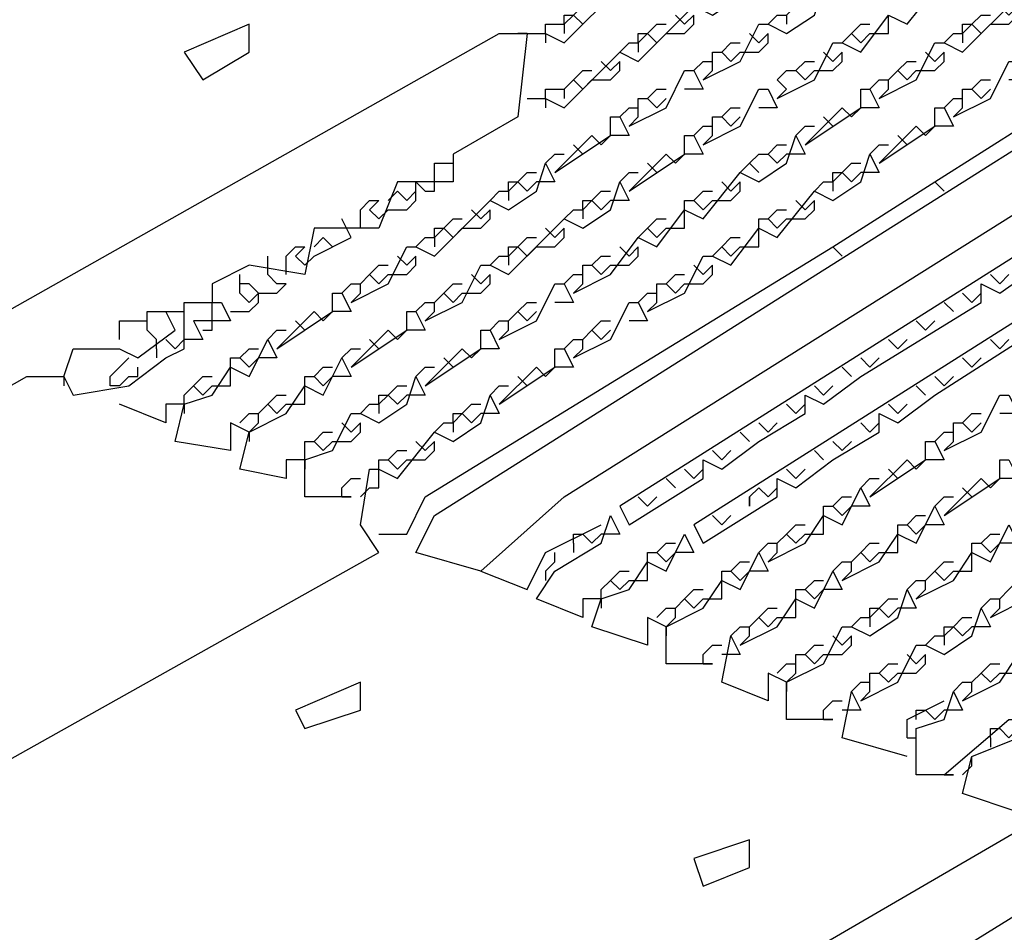
# Model space of a CAD drawing. Extents: x 0.16 to 7.56, y 0.46 to 9.88.
# Drawn here: x 3.22 to 3.55, y 5.56 to 5.86 of the extents above; entities that cross this region are included whole.
import ezdxf

# ---------------------------------------------------------------- set-up
doc = ezdxf.new("R2010")
doc.units = 0
doc.header["$MEASUREMENT"] = 0
doc.layers.add('PFV', color=7, linetype='Continuous')

msp = doc.modelspace()

# ---------------------------------------------------------------- linework, layer by layer
at = {"layer": 'PFV', "color": 0}
for points in [[(3.866667, 5.984848, 0), (3.421212, 5.70303, 0), (3.424242, 5.69697, 0), (3.448485, 5.712121, 0), (3.448485, 5.718182, 0), (3.454545, 5.715152, 0), (3.466667, 5.724242, 0), (3.481818, 5.733333, 0), (3.481818, 5.739394, 0), (3.487879, 5.736364, 0), (3.5, 5.745455, 0), (3.539394, 5.769697, 0), (3.539394, 5.775758, 0), (3.545455, 5.772727, 0), (3.575758, 5.793939, 0)], [(3.866667, 5.963636, 0), (3.445455, 5.69697, 0), (3.448485, 5.690909, 0), (3.472727, 5.706061, 0), (3.472727, 5.712121, 0), (3.478788, 5.709091, 0), (3.490909, 5.718182, 0), (3.506061, 5.727273, 0), (3.506061, 5.733333, 0), (3.512121, 5.730303, 0), (3.524242, 5.739394, 0), (3.6, 5.787879, 0), (3.657576, 5.824242, 0), (3.663636, 5.833333, 0), (3.669697, 5.830303, 0), (3.690909, 5.845455, 0), (3.69697, 5.854545, 0), (3.70303, 5.851515, 0), (3.715152, 5.860606, 0), (3.730303, 5.869697, 0)], [(3.375758, 5.681818, 0), (3.354545, 5.687879, 0), (3.360606, 5.7, 0), (3.730303, 5.933333, 0)], [(3.375758, 5.681818, 0), (3.40303, 5.706061, 0), (3.745455, 5.921212, 0), (3.745455, 5.927273, 0)], [(3.472727, 5.836364, 0), (3.484848, 5.842424, 0), (3.490909, 5.854545, 0), (3.493939, 5.854545, 0), (3.5, 5.851515, 0), (3.509091, 5.863636, 0), (3.515152, 5.860606, 0), (3.527273, 5.875758, 0), (3.533333, 5.872727, 0), (3.542424, 5.878788, 0), (3.545455, 5.887879, 0), (3.548485, 5.881818, 0), (3.542424, 5.881818, 0)], [(3.390909, 5.857576, 0), (3.39697, 5.857576, 0), (3.40303, 5.854545, 0), (3.421212, 5.872727, 0), (3.427273, 5.869697, 0), (3.436364, 5.875758, 0), (3.439394, 5.884848, 0), (3.442424, 5.878788, 0), (3.436364, 5.878788, 0)], [(3.506061, 5.836364, 0), (3.518182, 5.842424, 0), (3.524242, 5.854545, 0), (3.527273, 5.854545, 0), (3.533333, 5.851515, 0), (3.551515, 5.869697, 0), (3.557576, 5.866667, 0), (3.566667, 5.872727, 0), (3.569697, 5.881818, 0), (3.572727, 5.875758, 0), (3.566667, 5.875758, 0)], [(3.390909, 5.836364, 0), (3.39697, 5.836364, 0), (3.40303, 5.833333, 0), (3.421212, 5.851515, 0), (3.427273, 5.848485, 0), (3.445455, 5.866667, 0), (3.451515, 5.863636, 0), (3.460606, 5.869697, 0), (3.463636, 5.878788, 0), (3.466667, 5.872727, 0), (3.460606, 5.872727, 0)], [(3.448485, 5.842424, 0), (3.460606, 5.848485, 0), (3.466667, 5.860606, 0), (3.469697, 5.860606, 0), (3.475758, 5.857576, 0), (3.484848, 5.863636, 0), (3.487879, 5.872727, 0), (3.490909, 5.866667, 0), (3.484848, 5.866667, 0)], [(3.469697, 5.860606, 0), (3.472727, 5.863636, 0), (3.475758, 5.863636, 0), (3.478788, 5.866667, 0), (3.481818, 5.869697, 0), (3.484848, 5.869697, 0)], [(3.39697, 5.857576, 0), (3.39697, 5.860606, 0), (3.40303, 5.860606, 0), (3.406061, 5.863636, 0), (3.409091, 5.866667, 0), (3.412121, 5.866667, 0)], [(3.524242, 5.809091, 0), (3.615152, 5.866667, 0), (3.618182, 5.863636, 0)], [(3.542424, 5.860606, 0), (3.548485, 5.860606, 0), (3.551515, 5.863636, 0), (3.551515, 5.866667, 0), (3.548485, 5.863636, 0), (3.545455, 5.866667, 0)], [(3.40303, 5.860606, 0), (3.40303, 5.863636, 0), (3.406061, 5.863636, 0)], [(3.406061, 5.863636, 0), (3.409091, 5.860606, 0), (3.412121, 5.863636, 0)], [(3.436364, 5.857576, 0), (3.442424, 5.857576, 0), (3.445455, 5.860606, 0), (3.445455, 5.863636, 0), (3.442424, 5.860606, 0), (3.439394, 5.863636, 0)], [(3.475758, 5.863636, 0), (3.475758, 5.860606, 0)], [(3.50303, 5.857576, 0), (3.509091, 5.857576, 0), (3.509091, 5.863636, 0)], [(3.527273, 5.854545, 0), (3.530303, 5.857576, 0), (3.533333, 5.857576, 0), (3.536364, 5.860606, 0), (3.539394, 5.863636, 0), (3.542424, 5.863636, 0)], [(2.818182, 5.539394, 0), (3.381818, 5.857576, 0), (3.390909, 5.857576, 0), (3.387879, 5.830303, 0), (3.366667, 5.818182, 0), (3.366667, 5.809091, 0), (3.348485, 5.809091, 0), (3.342424, 5.793939, 0), (3.321212, 5.793939, 0), (3.318182, 5.778788, 0), (3.3, 5.781818, 0), (3.287879, 5.775758, 0), (3.287879, 5.769697, 0)], [(3.284848, 5.842424, 0), (3.3, 5.851515, 0), (3.3, 5.860606, 0), (3.278788, 5.851515, 0), (3.284848, 5.842424, 0)], [(3.390909, 5.857576, 0), (3.387879, 5.857576, 0)], [(3.39697, 5.857576, 0), (3.39697, 5.854545, 0)], [(3.40303, 5.860606, 0), (3.40303, 5.857576, 0)], [(3.421212, 5.851515, 0), (3.424242, 5.854545, 0), (3.427273, 5.854545, 0), (3.430303, 5.857576, 0), (3.433333, 5.860606, 0), (3.436364, 5.860606, 0)], [(3.427273, 5.854545, 0), (3.427273, 5.857576, 0), (3.430303, 5.857576, 0)], [(3.430303, 5.857576, 0), (3.433333, 5.854545, 0), (3.436364, 5.857576, 0)], [(3.460606, 5.851515, 0), (3.466667, 5.851515, 0), (3.469697, 5.854545, 0), (3.469697, 5.857576, 0), (3.466667, 5.854545, 0), (3.463636, 5.857576, 0)], [(3.493939, 5.854545, 0), (3.49697, 5.857576, 0), (3.5, 5.860606, 0), (3.50303, 5.860606, 0)], [(3.49697, 5.857576, 0), (3.5, 5.854545, 0), (3.50303, 5.857576, 0)], [(3.533333, 5.857576, 0), (3.533333, 5.860606, 0), (3.536364, 5.860606, 0)], [(3.533333, 5.857576, 0), (3.533333, 5.854545, 0)], [(3.536364, 5.860606, 0), (3.539394, 5.857576, 0), (3.542424, 5.860606, 0)], [(3.427273, 5.854545, 0), (3.427273, 5.851515, 0)], [(3.454545, 5.851515, 0), (3.457576, 5.854545, 0), (3.460606, 5.854545, 0)], [(3.448485, 5.842424, 0), (3.451515, 5.845455, 0), (3.451515, 5.851515, 0), (3.454545, 5.851515, 0), (3.457576, 5.848485, 0), (3.460606, 5.851515, 0)], [(3.484848, 5.845455, 0), (3.490909, 5.845455, 0), (3.493939, 5.848485, 0), (3.493939, 5.851515, 0), (3.490909, 5.848485, 0), (3.487879, 5.851515, 0)], [(3.518182, 5.845455, 0), (3.524242, 5.845455, 0), (3.527273, 5.848485, 0), (3.527273, 5.851515, 0), (3.524242, 5.848485, 0), (3.521212, 5.851515, 0)], [(3.412121, 5.842424, 0), (3.418182, 5.842424, 0), (3.421212, 5.845455, 0), (3.421212, 5.848485, 0), (3.418182, 5.845455, 0), (3.415152, 5.848485, 0)], [(3.445455, 5.845455, 0), (3.448485, 5.848485, 0), (3.451515, 5.848485, 0)], [(3.478788, 5.845455, 0), (3.481818, 5.848485, 0), (3.484848, 5.848485, 0)], [(3.506061, 5.836364, 0), (3.509091, 5.839394, 0), (3.509091, 5.842424, 0), (3.512121, 5.845455, 0), (3.515152, 5.848485, 0), (3.518182, 5.848485, 0)], [(3.530303, 5.830303, 0), (3.542424, 5.836364, 0), (3.548485, 5.848485, 0), (3.551515, 5.848485, 0), (3.554545, 5.842424, 0), (3.548485, 5.842424, 0)], [(3.39697, 5.836364, 0), (3.39697, 5.839394, 0), (3.40303, 5.839394, 0), (3.406061, 5.842424, 0), (3.409091, 5.845455, 0), (3.412121, 5.845455, 0)], [(3.424242, 5.827273, 0), (3.436364, 5.833333, 0), (3.442424, 5.845455, 0), (3.445455, 5.845455, 0), (3.448485, 5.839394, 0), (3.442424, 5.839394, 0)], [(3.472727, 5.836364, 0), (3.475758, 5.839394, 0), (3.472727, 5.842424, 0), (3.475758, 5.845455, 0), (3.478788, 5.845455, 0), (3.481818, 5.842424, 0), (3.484848, 5.845455, 0)], [(3.512121, 5.845455, 0), (3.515152, 5.842424, 0), (3.518182, 5.845455, 0)], [(3.406061, 5.842424, 0), (3.409091, 5.839394, 0), (3.412121, 5.842424, 0)], [(3.50303, 5.839394, 0), (3.506061, 5.842424, 0), (3.509091, 5.842424, 0)], [(3.536364, 5.839394, 0), (3.539394, 5.842424, 0), (3.542424, 5.842424, 0)], [(3.40303, 5.839394, 0), (3.40303, 5.836364, 0)], [(3.430303, 5.836364, 0), (3.433333, 5.839394, 0), (3.436364, 5.839394, 0)], [(3.448485, 5.821212, 0), (3.460606, 5.827273, 0), (3.466667, 5.839394, 0), (3.469697, 5.839394, 0), (3.472727, 5.833333, 0), (3.466667, 5.833333, 0)], [(3.481818, 5.821212, 0), (3.5, 5.833333, 0), (3.5, 5.839394, 0), (3.50303, 5.839394, 0), (3.506061, 5.833333, 0), (3.5, 5.833333, 0)], [(3.530303, 5.830303, 0), (3.533333, 5.833333, 0), (3.533333, 5.839394, 0), (3.536364, 5.839394, 0), (3.539394, 5.836364, 0), (3.542424, 5.839394, 0)], [(2.984848, 5.257576, 0), (2.984848, 5.278788, 0), (3.421212, 5.521212, 0), (3.551515, 5.59697, 0), (3.563636, 5.59697, 0), (3.569697, 5.593939, 0), (3.948485, 5.836364, 0), (3.960606, 5.836364, 0), (3.960606, 5.824242, 0), (3.566667, 5.572727, 0), (3.551515, 5.569697, 0), (3.487879, 5.530303, 0), (3.475758, 5.527273, 0), (3.478788, 5.515152, 0), (3.469697, 5.518182, 0), (3.469697, 5.524242, 0), (3.475758, 5.524242, 0)], [(3.39697, 5.836364, 0), (3.39697, 5.833333, 0)], [(3.424242, 5.827273, 0), (3.427273, 5.830303, 0), (3.427273, 5.836364, 0), (3.430303, 5.836364, 0), (3.433333, 5.833333, 0), (3.436364, 5.836364, 0)], [(3.527273, 5.833333, 0), (3.530303, 5.836364, 0), (3.533333, 5.836364, 0)], [(3.421212, 5.830303, 0), (3.424242, 5.833333, 0), (3.427273, 5.833333, 0)], [(3.454545, 5.830303, 0), (3.457576, 5.833333, 0), (3.460606, 5.833333, 0)], [(3.481818, 5.821212, 0), (3.493939, 5.833333, 0), (3.49697, 5.830303, 0), (3.5, 5.833333, 0)], [(3.506061, 5.815152, 0), (3.524242, 5.827273, 0), (3.524242, 5.833333, 0), (3.527273, 5.833333, 0), (3.530303, 5.827273, 0), (3.524242, 5.827273, 0)], [(3.4, 5.812121, 0), (3.418182, 5.824242, 0), (3.418182, 5.830303, 0), (3.421212, 5.830303, 0), (3.424242, 5.824242, 0), (3.418182, 5.824242, 0)], [(3.448485, 5.821212, 0), (3.451515, 5.824242, 0), (3.451515, 5.830303, 0), (3.454545, 5.830303, 0), (3.457576, 5.827273, 0), (3.460606, 5.830303, 0)], [(3.487879, 5.830303, 0), (3.490909, 5.827273, 0)], [(3.445455, 5.824242, 0), (3.448485, 5.827273, 0), (3.451515, 5.827273, 0)], [(3.478788, 5.824242, 0), (3.481818, 5.827273, 0), (3.484848, 5.827273, 0)], [(3.506061, 5.815152, 0), (3.518182, 5.827273, 0), (3.521212, 5.824242, 0), (3.524242, 5.827273, 0)], [(3.4, 5.812121, 0), (3.412121, 5.824242, 0), (3.415152, 5.821212, 0), (3.418182, 5.824242, 0)], [(3.406061, 5.772727, 0), (3.418182, 5.778788, 0), (3.427273, 5.790909, 0), (3.433333, 5.787879, 0), (3.442424, 5.8, 0), (3.448485, 5.79697, 0), (3.460606, 5.812121, 0), (3.466667, 5.809091, 0), (3.475758, 5.815152, 0), (3.478788, 5.824242, 0), (3.481818, 5.818182, 0), (3.475758, 5.818182, 0)], [(3.424242, 5.806061, 0), (3.442424, 5.818182, 0), (3.442424, 5.824242, 0), (3.445455, 5.824242, 0), (3.448485, 5.818182, 0), (3.442424, 5.818182, 0)], [(3.512121, 5.824242, 0), (3.515152, 5.821212, 0)], [(3.406061, 5.821212, 0), (3.409091, 5.818182, 0)], [(3.469697, 5.818182, 0), (3.472727, 5.821212, 0), (3.475758, 5.821212, 0)], [(3.50303, 5.818182, 0), (3.506061, 5.821212, 0), (3.509091, 5.821212, 0)], [(3.39697, 5.815152, 0), (3.4, 5.818182, 0), (3.40303, 5.818182, 0)], [(3.424242, 5.806061, 0), (3.436364, 5.818182, 0), (3.439394, 5.815152, 0), (3.442424, 5.818182, 0)], [(3.430303, 5.766667, 0), (3.442424, 5.772727, 0), (3.448485, 5.784848, 0), (3.451515, 5.784848, 0), (3.457576, 5.781818, 0), (3.466667, 5.793939, 0), (3.472727, 5.790909, 0), (3.484848, 5.806061, 0), (3.490909, 5.80303, 0), (3.5, 5.809091, 0), (3.50303, 5.818182, 0), (3.506061, 5.812121, 0), (3.5, 5.812121, 0)], [(3.460606, 5.812121, 0), (3.463636, 5.815152, 0), (3.466667, 5.818182, 0), (3.469697, 5.818182, 0), (3.472727, 5.815152, 0), (3.475758, 5.818182, 0)], [(3.333333, 5.769697, 0), (3.345455, 5.775758, 0), (3.351515, 5.787879, 0), (3.354545, 5.787879, 0), (3.360606, 5.784848, 0), (3.378788, 5.80303, 0), (3.384848, 5.8, 0), (3.393939, 5.806061, 0), (3.39697, 5.815152, 0), (3.4, 5.809091, 0), (3.393939, 5.809091, 0)], [(3.360606, 5.809091, 0), (3.360606, 5.815152, 0), (3.366667, 5.815152, 0)], [(3.430303, 5.815152, 0), (3.433333, 5.812121, 0)], [(3.463636, 5.815152, 0), (3.466667, 5.812121, 0)], [(3.484848, 5.806061, 0), (3.487879, 5.809091, 0), (3.490909, 5.809091, 0), (3.493939, 5.812121, 0), (3.49697, 5.815152, 0), (3.5, 5.815152, 0)], [(3.378788, 5.80303, 0), (3.381818, 5.806061, 0), (3.384848, 5.806061, 0), (3.387879, 5.809091, 0), (3.390909, 5.812121, 0), (3.393939, 5.812121, 0)], [(3.421212, 5.809091, 0), (3.424242, 5.812121, 0), (3.427273, 5.812121, 0)], [(3.490909, 5.809091, 0), (3.490909, 5.812121, 0), (3.493939, 5.812121, 0)], [(3.493939, 5.812121, 0), (3.49697, 5.809091, 0), (3.5, 5.812121, 0)], [(3.345455, 5.8, 0), (3.351515, 5.8, 0), (3.354545, 5.80303, 0), (3.354545, 5.809091, 0), (3.357576, 5.806061, 0), (3.360606, 5.806061, 0), (3.360606, 5.809091, 0)], [(3.345455, 5.80303, 0), (3.348485, 5.806061, 0), (3.351515, 5.80303, 0), (3.354545, 5.806061, 0)], [(3.357576, 5.763636, 0), (3.369697, 5.769697, 0), (3.375758, 5.781818, 0), (3.378788, 5.781818, 0), (3.384848, 5.778788, 0), (3.40303, 5.79697, 0), (3.409091, 5.793939, 0), (3.418182, 5.8, 0), (3.421212, 5.809091, 0), (3.424242, 5.80303, 0), (3.418182, 5.80303, 0)], [(3.384848, 5.806061, 0), (3.384848, 5.809091, 0), (3.387879, 5.809091, 0)], [(3.384848, 5.806061, 0), (3.384848, 5.80303, 0)], [(3.387879, 5.809091, 0), (3.390909, 5.806061, 0), (3.393939, 5.809091, 0)], [(3.40303, 5.79697, 0), (3.406061, 5.8, 0), (3.409091, 5.8, 0), (3.412121, 5.80303, 0), (3.415152, 5.806061, 0), (3.418182, 5.806061, 0)], [(3.445455, 5.80303, 0), (3.448485, 5.806061, 0), (3.451515, 5.806061, 0)], [(3.451515, 5.80303, 0), (3.457576, 5.80303, 0), (3.460606, 5.806061, 0), (3.460606, 5.809091, 0), (3.457576, 5.806061, 0), (3.454545, 5.809091, 0)], [(3.490909, 5.787879, 0), (3.524242, 5.809091, 0), (3.527273, 5.806061, 0)], [(3.490909, 5.809091, 0), (3.490909, 5.806061, 0)], [(3.336364, 5.793939, 0), (3.336364, 5.8, 0), (3.339394, 5.80303, 0), (3.342424, 5.80303, 0), (3.339394, 5.8, 0), (3.342424, 5.79697, 0), (3.345455, 5.8, 0)], [(3.409091, 5.8, 0), (3.409091, 5.80303, 0), (3.412121, 5.80303, 0)], [(3.412121, 5.80303, 0), (3.415152, 5.8, 0), (3.418182, 5.80303, 0)], [(3.442424, 5.8, 0), (3.442424, 5.80303, 0), (3.445455, 5.80303, 0), (3.448485, 5.8, 0), (3.451515, 5.80303, 0)], [(3.475758, 5.79697, 0), (3.481818, 5.79697, 0), (3.484848, 5.8, 0), (3.484848, 5.80303, 0), (3.481818, 5.8, 0), (3.478788, 5.80303, 0)], [(3.369697, 5.793939, 0), (3.375758, 5.793939, 0), (3.378788, 5.79697, 0), (3.378788, 5.8, 0), (3.375758, 5.79697, 0), (3.372727, 5.8, 0)], [(3.409091, 5.8, 0), (3.409091, 5.79697, 0)], [(3.436364, 5.793939, 0), (3.442424, 5.793939, 0), (3.442424, 5.8, 0)], [(3.469697, 5.79697, 0), (3.472727, 5.8, 0), (3.475758, 5.8, 0)], [(3.321212, 5.784848, 0), (3.333333, 5.790909, 0), (3.330303, 5.79697, 0)], [(3.354545, 5.787879, 0), (3.357576, 5.790909, 0), (3.360606, 5.790909, 0), (3.363636, 5.793939, 0), (3.366667, 5.79697, 0), (3.369697, 5.79697, 0)], [(3.427273, 5.790909, 0), (3.430303, 5.793939, 0), (3.433333, 5.79697, 0), (3.436364, 5.79697, 0)], [(3.466667, 5.793939, 0), (3.466667, 5.79697, 0), (3.469697, 5.79697, 0), (3.472727, 5.793939, 0), (3.475758, 5.79697, 0)], [(3.360606, 5.790909, 0), (3.360606, 5.793939, 0), (3.363636, 5.793939, 0)], [(3.363636, 5.793939, 0), (3.366667, 5.790909, 0), (3.369697, 5.793939, 0)], [(3.393939, 5.787879, 0), (3.4, 5.787879, 0), (3.40303, 5.790909, 0), (3.40303, 5.793939, 0), (3.4, 5.790909, 0), (3.39697, 5.793939, 0)], [(3.430303, 5.793939, 0), (3.433333, 5.790909, 0), (3.436364, 5.793939, 0)], [(3.460606, 5.787879, 0), (3.466667, 5.787879, 0), (3.466667, 5.793939, 0)], [(3.321212, 5.787879, 0), (3.324242, 5.790909, 0), (3.327273, 5.787879, 0)], [(3.360606, 5.790909, 0), (3.360606, 5.787879, 0)], [(3.378788, 5.781818, 0), (3.381818, 5.784848, 0), (3.384848, 5.784848, 0), (3.387879, 5.787879, 0), (3.390909, 5.790909, 0), (3.393939, 5.790909, 0)], [(3.451515, 5.784848, 0), (3.454545, 5.787879, 0), (3.457576, 5.790909, 0), (3.460606, 5.790909, 0)], [(3.312121, 5.778788, 0), (3.312121, 5.784848, 0), (3.315152, 5.787879, 0), (3.318182, 5.787879, 0), (3.315152, 5.784848, 0), (3.318182, 5.781818, 0), (3.321212, 5.784848, 0)], [(3.342424, 5.693939, 0), (3.351515, 5.693939, 0), (3.357576, 5.706061, 0), (3.490909, 5.787879, 0), (3.493939, 5.784848, 0)], [(3.384848, 5.784848, 0), (3.384848, 5.787879, 0), (3.387879, 5.787879, 0)], [(3.387879, 5.787879, 0), (3.390909, 5.784848, 0), (3.393939, 5.787879, 0)], [(3.418182, 5.781818, 0), (3.424242, 5.781818, 0), (3.427273, 5.784848, 0), (3.427273, 5.787879, 0), (3.424242, 5.784848, 0), (3.421212, 5.787879, 0)], [(3.454545, 5.787879, 0), (3.457576, 5.784848, 0), (3.460606, 5.787879, 0)], [(3.306061, 5.781818, 0), (3.306061, 5.784848, 0)], [(3.345455, 5.778788, 0), (3.351515, 5.778788, 0), (3.354545, 5.781818, 0), (3.354545, 5.784848, 0), (3.351515, 5.781818, 0), (3.348485, 5.784848, 0)], [(3.384848, 5.784848, 0), (3.384848, 5.781818, 0)], [(3.412121, 5.781818, 0), (3.415152, 5.784848, 0), (3.418182, 5.784848, 0)], [(3.30303, 5.772727, 0), (3.309091, 5.772727, 0), (3.312121, 5.775758, 0), (3.309091, 5.775758, 0), (3.306061, 5.778788, 0), (3.306061, 5.781818, 0)], [(3.333333, 5.769697, 0), (3.336364, 5.772727, 0), (3.336364, 5.775758, 0), (3.339394, 5.778788, 0), (3.342424, 5.781818, 0), (3.345455, 5.781818, 0)], [(3.406061, 5.772727, 0), (3.409091, 5.775758, 0), (3.409091, 5.781818, 0), (3.412121, 5.781818, 0), (3.415152, 5.778788, 0), (3.418182, 5.781818, 0)], [(3.442424, 5.775758, 0), (3.448485, 5.775758, 0), (3.451515, 5.778788, 0), (3.451515, 5.781818, 0), (3.448485, 5.778788, 0), (3.445455, 5.781818, 0)], [(3.293939, 5.766667, 0), (3.3, 5.766667, 0), (3.30303, 5.769697, 0), (3.30303, 5.772727, 0), (3.3, 5.775758, 0), (3.29697, 5.775758, 0), (3.29697, 5.778788, 0)], [(3.339394, 5.778788, 0), (3.342424, 5.775758, 0), (3.345455, 5.778788, 0)], [(3.369697, 5.772727, 0), (3.375758, 5.772727, 0), (3.378788, 5.775758, 0), (3.378788, 5.778788, 0), (3.375758, 5.775758, 0), (3.372727, 5.778788, 0)], [(3.40303, 5.775758, 0), (3.406061, 5.778788, 0), (3.409091, 5.778788, 0)], [(3.436364, 5.775758, 0), (3.439394, 5.778788, 0), (3.442424, 5.778788, 0)], [(3.542424, 5.778788, 0), (3.545455, 5.775758, 0), (3.548485, 5.778788, 0)], [(3.3, 5.769697, 0), (3.29697, 5.772727, 0), (3.29697, 5.775758, 0)], [(3.330303, 5.772727, 0), (3.333333, 5.775758, 0), (3.336364, 5.775758, 0)], [(3.357576, 5.763636, 0), (3.360606, 5.766667, 0), (3.360606, 5.769697, 0), (3.363636, 5.772727, 0), (3.366667, 5.775758, 0), (3.369697, 5.775758, 0)], [(3.381818, 5.757576, 0), (3.393939, 5.763636, 0), (3.4, 5.775758, 0), (3.40303, 5.775758, 0), (3.406061, 5.769697, 0), (3.4, 5.769697, 0)], [(3.430303, 5.766667, 0), (3.433333, 5.769697, 0), (3.433333, 5.775758, 0), (3.436364, 5.775758, 0), (3.439394, 5.772727, 0), (3.442424, 5.775758, 0)], [(3.30303, 5.772727, 0), (3.3, 5.769697, 0)], [(3.309091, 5.754545, 0), (3.327273, 5.766667, 0), (3.327273, 5.772727, 0), (3.330303, 5.772727, 0), (3.333333, 5.766667, 0), (3.327273, 5.766667, 0)], [(3.363636, 5.772727, 0), (3.366667, 5.769697, 0), (3.369697, 5.772727, 0)], [(3.427273, 5.769697, 0), (3.430303, 5.772727, 0), (3.433333, 5.772727, 0)], [(3.533333, 5.772727, 0), (3.536364, 5.769697, 0), (3.539394, 5.772727, 0)], [(2.818182, 5.518182, 0), (2.842424, 5.527273, 0), (3.227273, 5.745455, 0), (3.239394, 5.745455, 0), (3.242424, 5.739394, 0), (3.260606, 5.742424, 0), (3.272727, 5.751515, 0), (3.278788, 5.754545, 0), (3.278788, 5.769697, 0), (3.290909, 5.769697, 0), (3.293939, 5.763636, 0), (3.281818, 5.763636, 0), (3.284848, 5.757576, 0), (3.278788, 5.757576, 0)], [(3.287879, 5.763636, 0), (3.287879, 5.769697, 0)], [(3.354545, 5.766667, 0), (3.357576, 5.769697, 0), (3.360606, 5.769697, 0)], [(3.381818, 5.757576, 0), (3.384848, 5.760606, 0), (3.384848, 5.763636, 0), (3.387879, 5.766667, 0), (3.390909, 5.769697, 0), (3.393939, 5.769697, 0)], [(3.406061, 5.751515, 0), (3.418182, 5.757576, 0), (3.424242, 5.769697, 0), (3.427273, 5.769697, 0), (3.430303, 5.763636, 0), (3.424242, 5.763636, 0)], [(3.527273, 5.769697, 0), (3.530303, 5.766667, 0)], [(3.239394, 5.745455, 0), (3.242424, 5.754545, 0), (3.257576, 5.754545, 0), (3.263636, 5.751515, 0), (3.275758, 5.760606, 0), (3.272727, 5.766667, 0), (3.278788, 5.766667, 0)], [(3.269697, 5.754545, 0), (3.269697, 5.757576, 0), (3.266667, 5.760606, 0), (3.266667, 5.766667, 0), (3.272727, 5.766667, 0)], [(3.309091, 5.754545, 0), (3.321212, 5.766667, 0), (3.324242, 5.763636, 0), (3.327273, 5.766667, 0)], [(3.333333, 5.748485, 0), (3.351515, 5.760606, 0), (3.351515, 5.766667, 0), (3.354545, 5.766667, 0), (3.357576, 5.760606, 0), (3.351515, 5.760606, 0)], [(3.387879, 5.766667, 0), (3.390909, 5.763636, 0), (3.393939, 5.766667, 0)], [(3.257576, 5.757576, 0), (3.257576, 5.763636, 0), (3.266667, 5.763636, 0)], [(3.284848, 5.760606, 0), (3.287879, 5.760606, 0), (3.287879, 5.763636, 0)], [(3.315152, 5.763636, 0), (3.318182, 5.760606, 0)], [(3.378788, 5.760606, 0), (3.381818, 5.763636, 0), (3.384848, 5.763636, 0)], [(3.406061, 5.751515, 0), (3.409091, 5.754545, 0), (3.409091, 5.757576, 0), (3.412121, 5.760606, 0), (3.415152, 5.763636, 0), (3.418182, 5.763636, 0)], [(3.518182, 5.763636, 0), (3.521212, 5.760606, 0), (3.524242, 5.763636, 0)], [(3.306061, 5.757576, 0), (3.309091, 5.760606, 0), (3.312121, 5.760606, 0)], [(3.333333, 5.748485, 0), (3.345455, 5.760606, 0), (3.348485, 5.757576, 0), (3.351515, 5.760606, 0)], [(3.357576, 5.742424, 0), (3.375758, 5.754545, 0), (3.375758, 5.760606, 0), (3.378788, 5.760606, 0), (3.381818, 5.754545, 0), (3.375758, 5.754545, 0)], [(3.412121, 5.760606, 0), (3.415152, 5.757576, 0), (3.418182, 5.760606, 0)], [(3.269697, 5.754545, 0), (3.269697, 5.751515, 0)], [(3.272727, 5.757576, 0), (3.275758, 5.754545, 0), (3.278788, 5.757576, 0)], [(3.3, 5.727273, 0), (3.293939, 5.730303, 0), (3.293939, 5.721212, 0), (3.275758, 5.724242, 0), (3.278788, 5.736364, 0), (3.287879, 5.739394, 0), (3.293939, 5.748485, 0), (3.3, 5.745455, 0), (3.306061, 5.757576, 0), (3.309091, 5.751515, 0), (3.30303, 5.751515, 0)], [(3.29697, 5.751515, 0), (3.3, 5.754545, 0), (3.30303, 5.754545, 0)], [(3.330303, 5.751515, 0), (3.333333, 5.754545, 0), (3.336364, 5.754545, 0)], [(3.339394, 5.757576, 0), (3.342424, 5.754545, 0)], [(3.357576, 5.742424, 0), (3.369697, 5.754545, 0), (3.372727, 5.751515, 0), (3.375758, 5.754545, 0)], [(3.381818, 5.736364, 0), (3.4, 5.748485, 0), (3.4, 5.754545, 0), (3.40303, 5.754545, 0), (3.406061, 5.748485, 0), (3.4, 5.748485, 0)], [(3.40303, 5.754545, 0), (3.406061, 5.757576, 0), (3.409091, 5.757576, 0)], [(3.509091, 5.757576, 0), (3.512121, 5.754545, 0), (3.515152, 5.757576, 0)], [(3.542424, 5.757576, 0), (3.545455, 5.754545, 0), (3.548485, 5.757576, 0)], [(3.260606, 5.745455, 0), (3.257576, 5.742424, 0), (3.254545, 5.742424, 0), (3.254545, 5.745455, 0), (3.257576, 5.748485, 0), (3.260606, 5.751515, 0)], [(3.293939, 5.748485, 0), (3.293939, 5.751515, 0), (3.29697, 5.751515, 0), (3.3, 5.748485, 0), (3.30303, 5.751515, 0)], [(3.318182, 5.718182, 0), (3.312121, 5.718182, 0), (3.312121, 5.712121, 0), (3.29697, 5.715152, 0), (3.3, 5.727273, 0), (3.312121, 5.733333, 0), (3.318182, 5.742424, 0), (3.324242, 5.739394, 0), (3.330303, 5.751515, 0), (3.333333, 5.745455, 0), (3.327273, 5.745455, 0)], [(3.363636, 5.751515, 0), (3.366667, 5.748485, 0)], [(3.5, 5.751515, 0), (3.50303, 5.748485, 0), (3.506061, 5.751515, 0)], [(3.533333, 5.751515, 0), (3.536364, 5.748485, 0), (3.539394, 5.751515, 0)], [(3.260606, 5.745455, 0), (3.263636, 5.745455, 0), (3.263636, 5.748485, 0)], [(3.287879, 5.742424, 0), (3.293939, 5.742424, 0), (3.293939, 5.748485, 0)], [(3.321212, 5.745455, 0), (3.324242, 5.748485, 0), (3.327273, 5.748485, 0)], [(3.354545, 5.745455, 0), (3.357576, 5.748485, 0), (3.360606, 5.748485, 0)], [(3.381818, 5.736364, 0), (3.393939, 5.748485, 0), (3.39697, 5.745455, 0), (3.4, 5.748485, 0)], [(3.493939, 5.748485, 0), (3.49697, 5.745455, 0)], [(3.239394, 5.745455, 0), (3.239394, 5.742424, 0)], [(3.278788, 5.736364, 0), (3.278788, 5.739394, 0), (3.281818, 5.742424, 0), (3.284848, 5.745455, 0), (3.287879, 5.745455, 0)], [(3.330303, 5.706061, 0), (3.333333, 5.706061, 0), (3.318182, 5.706061, 0), (3.318182, 5.718182, 0), (3.327273, 5.721212, 0), (3.333333, 5.733333, 0), (3.336364, 5.733333, 0), (3.342424, 5.730303, 0), (3.351515, 5.736364, 0), (3.354545, 5.745455, 0), (3.357576, 5.739394, 0), (3.351515, 5.739394, 0)], [(3.318182, 5.742424, 0), (3.318182, 5.745455, 0), (3.321212, 5.745455, 0), (3.324242, 5.742424, 0), (3.327273, 5.745455, 0)], [(3.387879, 5.745455, 0), (3.390909, 5.742424, 0)], [(3.524242, 5.745455, 0), (3.527273, 5.742424, 0), (3.530303, 5.745455, 0)], [(3.281818, 5.742424, 0), (3.284848, 5.739394, 0), (3.287879, 5.742424, 0)], [(3.312121, 5.736364, 0), (3.318182, 5.736364, 0), (3.318182, 5.742424, 0)], [(3.336364, 5.733333, 0), (3.339394, 5.736364, 0), (3.342424, 5.736364, 0), (3.345455, 5.739394, 0), (3.348485, 5.742424, 0), (3.351515, 5.742424, 0)], [(3.378788, 5.739394, 0), (3.381818, 5.742424, 0), (3.384848, 5.742424, 0)], [(3.484848, 5.742424, 0), (3.487879, 5.739394, 0), (3.490909, 5.742424, 0)], [(3.518182, 5.742424, 0), (3.521212, 5.739394, 0)], [(2.984848, 5.278788, 0), (2.787879, 5.372727, 0), (2.818182, 5.393939, 0), (3.342424, 5.687879, 0), (3.336364, 5.69697, 0), (3.339394, 5.715152, 0), (3.342424, 5.715152, 0), (3.348485, 5.712121, 0), (3.360606, 5.727273, 0), (3.366667, 5.724242, 0), (3.375758, 5.730303, 0), (3.378788, 5.739394, 0), (3.381818, 5.733333, 0), (3.375758, 5.733333, 0)], [(3.3, 5.727273, 0), (3.30303, 5.730303, 0), (3.30303, 5.733333, 0), (3.306061, 5.736364, 0), (3.309091, 5.739394, 0), (3.312121, 5.739394, 0)], [(3.342424, 5.736364, 0), (3.342424, 5.739394, 0), (3.345455, 5.739394, 0)], [(3.345455, 5.739394, 0), (3.348485, 5.736364, 0), (3.351515, 5.739394, 0)], [(3.527273, 5.721212, 0), (3.539394, 5.727273, 0), (3.545455, 5.739394, 0), (3.548485, 5.739394, 0), (3.551515, 5.733333, 0), (3.545455, 5.733333, 0)], [(3.278788, 5.736364, 0), (3.272727, 5.736364, 0), (3.272727, 5.730303, 0), (3.257576, 5.736364, 0)], [(3.278788, 5.736364, 0), (3.278788, 5.733333, 0)], [(3.306061, 5.736364, 0), (3.309091, 5.733333, 0), (3.312121, 5.736364, 0)], [(3.342424, 5.736364, 0), (3.342424, 5.733333, 0)], [(3.360606, 5.727273, 0), (3.363636, 5.730303, 0), (3.366667, 5.730303, 0), (3.369697, 5.733333, 0), (3.372727, 5.736364, 0), (3.375758, 5.736364, 0)], [(3.475758, 5.736364, 0), (3.478788, 5.733333, 0), (3.481818, 5.736364, 0)], [(3.509091, 5.736364, 0), (3.512121, 5.733333, 0), (3.515152, 5.736364, 0)], [(3.29697, 5.730303, 0), (3.3, 5.733333, 0), (3.30303, 5.733333, 0)], [(3.366667, 5.730303, 0), (3.366667, 5.733333, 0), (3.369697, 5.733333, 0)], [(3.369697, 5.733333, 0), (3.372727, 5.730303, 0), (3.375758, 5.733333, 0)], [(3.533333, 5.730303, 0), (3.536364, 5.733333, 0), (3.539394, 5.733333, 0)], [(3.327273, 5.724242, 0), (3.333333, 5.724242, 0), (3.336364, 5.727273, 0), (3.336364, 5.730303, 0), (3.333333, 5.727273, 0), (3.330303, 5.730303, 0)], [(3.366667, 5.730303, 0), (3.366667, 5.727273, 0)], [(3.466667, 5.730303, 0), (3.469697, 5.727273, 0), (3.472727, 5.730303, 0)], [(3.5, 5.730303, 0), (3.50303, 5.727273, 0), (3.506061, 5.730303, 0)], [(3.527273, 5.721212, 0), (3.530303, 5.724242, 0), (3.530303, 5.730303, 0), (3.533333, 5.730303, 0), (3.536364, 5.727273, 0), (3.539394, 5.730303, 0)], [(3.3, 5.727273, 0), (3.3, 5.724242, 0)], [(3.321212, 5.724242, 0), (3.324242, 5.727273, 0), (3.327273, 5.727273, 0)], [(3.460606, 5.727273, 0), (3.463636, 5.724242, 0)], [(3.524242, 5.724242, 0), (3.527273, 5.727273, 0), (3.530303, 5.727273, 0)], [(3.318182, 5.718182, 0), (3.318182, 5.724242, 0), (3.321212, 5.724242, 0), (3.324242, 5.721212, 0), (3.327273, 5.724242, 0)], [(3.351515, 5.718182, 0), (3.357576, 5.718182, 0), (3.360606, 5.721212, 0), (3.360606, 5.724242, 0), (3.357576, 5.721212, 0), (3.354545, 5.724242, 0)], [(3.490909, 5.724242, 0), (3.493939, 5.721212, 0), (3.49697, 5.724242, 0)], [(3.50303, 5.706061, 0), (3.521212, 5.718182, 0), (3.521212, 5.724242, 0), (3.524242, 5.724242, 0), (3.527273, 5.718182, 0), (3.521212, 5.718182, 0)], [(3.345455, 5.718182, 0), (3.348485, 5.721212, 0), (3.351515, 5.721212, 0)], [(3.451515, 5.721212, 0), (3.454545, 5.718182, 0), (3.457576, 5.721212, 0)], [(3.484848, 5.721212, 0), (3.487879, 5.718182, 0)], [(3.318182, 5.718182, 0), (3.318182, 5.715152, 0)], [(3.342424, 5.715152, 0), (3.342424, 5.718182, 0), (3.345455, 5.718182, 0), (3.348485, 5.715152, 0), (3.351515, 5.718182, 0)], [(3.50303, 5.706061, 0), (3.515152, 5.718182, 0), (3.518182, 5.715152, 0), (3.521212, 5.718182, 0)], [(3.527273, 5.7, 0), (3.545455, 5.712121, 0), (3.545455, 5.718182, 0), (3.548485, 5.718182, 0), (3.551515, 5.712121, 0), (3.545455, 5.712121, 0)], [(3.336364, 5.706061, 0), (3.339394, 5.709091, 0), (3.342424, 5.709091, 0), (3.342424, 5.715152, 0)], [(3.442424, 5.715152, 0), (3.445455, 5.712121, 0), (3.448485, 5.715152, 0)], [(3.475758, 5.715152, 0), (3.478788, 5.712121, 0), (3.481818, 5.715152, 0)], [(3.509091, 5.715152, 0), (3.512121, 5.712121, 0)], [(3.330303, 5.706061, 0), (3.330303, 5.709091, 0), (3.333333, 5.712121, 0), (3.336364, 5.712121, 0)], [(3.436364, 5.712121, 0), (3.439394, 5.709091, 0)], [(3.5, 5.709091, 0), (3.50303, 5.712121, 0), (3.506061, 5.712121, 0)], [(3.527273, 5.7, 0), (3.539394, 5.712121, 0), (3.542424, 5.709091, 0), (3.545455, 5.712121, 0)], [(3.463636, 5.70303, 0), (3.463636, 5.706061, 0), (3.466667, 5.709091, 0)], [(3.466667, 5.709091, 0), (3.469697, 5.706061, 0), (3.472727, 5.709091, 0)], [(3.469697, 5.684848, 0), (3.481818, 5.690909, 0), (3.487879, 5.7, 0), (3.493939, 5.69697, 0), (3.5, 5.709091, 0), (3.50303, 5.70303, 0), (3.49697, 5.70303, 0)], [(3.533333, 5.709091, 0), (3.536364, 5.706061, 0)], [(3.427273, 5.706061, 0), (3.430303, 5.70303, 0), (3.433333, 5.706061, 0)], [(3.463636, 5.706061, 0), (3.463636, 5.70303, 0)], [(3.487879, 5.7, 0), (3.487879, 5.70303, 0), (3.490909, 5.70303, 0), (3.493939, 5.7, 0), (3.49697, 5.70303, 0)], [(3.490909, 5.70303, 0), (3.493939, 5.706061, 0), (3.49697, 5.706061, 0)], [(3.493939, 5.678788, 0), (3.506061, 5.684848, 0), (3.512121, 5.693939, 0), (3.518182, 5.690909, 0), (3.524242, 5.70303, 0), (3.527273, 5.69697, 0), (3.521212, 5.69697, 0)], [(3.524242, 5.70303, 0), (3.527273, 5.706061, 0), (3.530303, 5.706061, 0)], [(3.415152, 5.672727, 0), (3.409091, 5.672727, 0), (3.409091, 5.666667, 0), (3.393939, 5.672727, 0), (3.4, 5.681818, 0), (3.415152, 5.690909, 0), (3.418182, 5.7, 0), (3.421212, 5.693939, 0), (3.415152, 5.693939, 0)], [(3.451515, 5.7, 0), (3.454545, 5.69697, 0), (3.457576, 5.7, 0)], [(3.481818, 5.693939, 0), (3.487879, 5.693939, 0), (3.487879, 5.7, 0)], [(3.515152, 5.69697, 0), (3.518182, 5.7, 0), (3.521212, 5.7, 0)], [(3.375758, 5.681818, 0), (3.390909, 5.675758, 0), (3.39697, 5.687879, 0), (3.415152, 5.69697, 0)], [(3.469697, 5.684848, 0), (3.472727, 5.687879, 0), (3.472727, 5.690909, 0), (3.475758, 5.693939, 0), (3.478788, 5.69697, 0), (3.481818, 5.69697, 0)], [(3.512121, 5.693939, 0), (3.512121, 5.69697, 0), (3.515152, 5.69697, 0), (3.518182, 5.693939, 0), (3.521212, 5.69697, 0)], [(3.518182, 5.672727, 0), (3.530303, 5.678788, 0), (3.536364, 5.687879, 0), (3.542424, 5.684848, 0), (3.548485, 5.69697, 0), (3.551515, 5.690909, 0), (3.545455, 5.690909, 0)], [(3.406061, 5.690909, 0), (3.406061, 5.693939, 0), (3.409091, 5.693939, 0)], [(3.409091, 5.693939, 0), (3.412121, 5.690909, 0), (3.415152, 5.693939, 0)], [(3.436364, 5.663636, 0), (3.430303, 5.666667, 0), (3.430303, 5.657576, 0), (3.412121, 5.663636, 0), (3.415152, 5.672727, 0), (3.424242, 5.675758, 0), (3.430303, 5.684848, 0), (3.436364, 5.681818, 0), (3.442424, 5.693939, 0), (3.445455, 5.687879, 0), (3.439394, 5.687879, 0)], [(3.475758, 5.693939, 0), (3.478788, 5.690909, 0), (3.481818, 5.693939, 0)], [(3.506061, 5.687879, 0), (3.512121, 5.687879, 0), (3.512121, 5.693939, 0)], [(3.539394, 5.690909, 0), (3.542424, 5.693939, 0), (3.545455, 5.693939, 0)], [(3.406061, 5.690909, 0), (3.406061, 5.687879, 0)], [(3.433333, 5.687879, 0), (3.436364, 5.690909, 0), (3.439394, 5.690909, 0)], [(3.466667, 5.687879, 0), (3.469697, 5.690909, 0), (3.472727, 5.690909, 0)], [(3.493939, 5.678788, 0), (3.49697, 5.681818, 0), (3.49697, 5.684848, 0), (3.5, 5.687879, 0), (3.50303, 5.690909, 0), (3.506061, 5.690909, 0)], [(3.536364, 5.687879, 0), (3.536364, 5.690909, 0), (3.539394, 5.690909, 0), (3.542424, 5.687879, 0), (3.545455, 5.690909, 0)], [(3.542424, 5.666667, 0), (3.554545, 5.672727, 0), (3.560606, 5.681818, 0), (3.566667, 5.678788, 0), (3.572727, 5.690909, 0), (3.575758, 5.684848, 0), (3.569697, 5.684848, 0)], [(3.39697, 5.681818, 0), (3.4, 5.684848, 0), (3.4, 5.687879, 0)], [(3.430303, 5.684848, 0), (3.430303, 5.687879, 0), (3.433333, 5.687879, 0), (3.436364, 5.684848, 0), (3.439394, 5.687879, 0)], [(3.448485, 5.651515, 0), (3.451515, 5.651515, 0), (3.436364, 5.651515, 0), (3.436364, 5.663636, 0), (3.448485, 5.669697, 0), (3.454545, 5.678788, 0), (3.460606, 5.675758, 0), (3.466667, 5.687879, 0), (3.469697, 5.681818, 0), (3.463636, 5.681818, 0)], [(3.5, 5.687879, 0), (3.50303, 5.684848, 0), (3.506061, 5.687879, 0)], [(3.530303, 5.681818, 0), (3.536364, 5.681818, 0), (3.536364, 5.687879, 0)], [(3.424242, 5.678788, 0), (3.430303, 5.678788, 0), (3.430303, 5.684848, 0)], [(3.457576, 5.681818, 0), (3.460606, 5.684848, 0), (3.463636, 5.684848, 0)], [(3.490909, 5.681818, 0), (3.493939, 5.684848, 0), (3.49697, 5.684848, 0)], [(3.518182, 5.672727, 0), (3.521212, 5.675758, 0), (3.521212, 5.678788, 0), (3.524242, 5.681818, 0), (3.527273, 5.684848, 0), (3.530303, 5.684848, 0)], [(3.39697, 5.681818, 0), (3.39697, 5.678788, 0)], [(3.415152, 5.672727, 0), (3.415152, 5.675758, 0), (3.418182, 5.678788, 0), (3.421212, 5.681818, 0), (3.424242, 5.681818, 0)], [(3.454545, 5.678788, 0), (3.454545, 5.681818, 0), (3.457576, 5.681818, 0), (3.460606, 5.678788, 0), (3.463636, 5.681818, 0)], [(3.460606, 5.657576, 0), (3.472727, 5.663636, 0), (3.478788, 5.672727, 0), (3.484848, 5.669697, 0), (3.490909, 5.681818, 0), (3.493939, 5.675758, 0), (3.487879, 5.675758, 0)], [(3.524242, 5.681818, 0), (3.527273, 5.678788, 0), (3.530303, 5.681818, 0)], [(3.418182, 5.678788, 0), (3.421212, 5.675758, 0), (3.424242, 5.678788, 0)], [(3.448485, 5.672727, 0), (3.454545, 5.672727, 0), (3.454545, 5.678788, 0)], [(3.481818, 5.675758, 0), (3.484848, 5.678788, 0), (3.487879, 5.678788, 0)], [(3.515152, 5.675758, 0), (3.518182, 5.678788, 0), (3.521212, 5.678788, 0)], [(3.542424, 5.666667, 0), (3.545455, 5.669697, 0), (3.545455, 5.672727, 0), (3.548485, 5.675758, 0), (3.551515, 5.678788, 0), (3.554545, 5.678788, 0)], [(3.436364, 5.663636, 0), (3.439394, 5.666667, 0), (3.439394, 5.669697, 0), (3.442424, 5.672727, 0), (3.445455, 5.675758, 0), (3.448485, 5.675758, 0)], [(3.487879, 5.633333, 0), (3.490909, 5.633333, 0), (3.475758, 5.633333, 0), (3.475758, 5.645455, 0), (3.487879, 5.651515, 0), (3.493939, 5.663636, 0), (3.49697, 5.663636, 0), (3.50303, 5.660606, 0), (3.512121, 5.666667, 0), (3.515152, 5.675758, 0), (3.518182, 5.669697, 0), (3.512121, 5.669697, 0)], [(3.478788, 5.672727, 0), (3.478788, 5.675758, 0), (3.481818, 5.675758, 0), (3.484848, 5.672727, 0), (3.487879, 5.675758, 0)], [(3.415152, 5.672727, 0), (3.415152, 5.669697, 0)], [(3.442424, 5.672727, 0), (3.445455, 5.669697, 0), (3.448485, 5.672727, 0)], [(3.472727, 5.666667, 0), (3.478788, 5.666667, 0), (3.478788, 5.672727, 0)], [(3.49697, 5.663636, 0), (3.5, 5.666667, 0), (3.50303, 5.666667, 0), (3.506061, 5.669697, 0), (3.509091, 5.672727, 0), (3.512121, 5.672727, 0)], [(3.539394, 5.669697, 0), (3.542424, 5.672727, 0), (3.545455, 5.672727, 0)], [(3.433333, 5.666667, 0), (3.436364, 5.669697, 0), (3.439394, 5.669697, 0)], [(3.460606, 5.657576, 0), (3.463636, 5.660606, 0), (3.463636, 5.663636, 0), (3.466667, 5.666667, 0), (3.469697, 5.669697, 0), (3.472727, 5.669697, 0)], [(3.5, 5.639394, 0), (3.512121, 5.645455, 0), (3.518182, 5.657576, 0), (3.521212, 5.657576, 0), (3.527273, 5.654545, 0), (3.536364, 5.660606, 0), (3.539394, 5.669697, 0), (3.542424, 5.663636, 0), (3.536364, 5.663636, 0)], [(3.50303, 5.666667, 0), (3.50303, 5.669697, 0), (3.506061, 5.669697, 0)], [(3.506061, 5.669697, 0), (3.509091, 5.666667, 0), (3.512121, 5.669697, 0)], [(3.466667, 5.666667, 0), (3.469697, 5.663636, 0), (3.472727, 5.666667, 0)], [(3.50303, 5.666667, 0), (3.50303, 5.663636, 0)], [(3.521212, 5.657576, 0), (3.524242, 5.660606, 0), (3.527273, 5.660606, 0), (3.530303, 5.663636, 0), (3.533333, 5.666667, 0), (3.536364, 5.666667, 0)], [(3.436364, 5.663636, 0), (3.436364, 5.660606, 0)], [(3.457576, 5.660606, 0), (3.460606, 5.663636, 0), (3.463636, 5.663636, 0)], [(3.527273, 5.660606, 0), (3.527273, 5.663636, 0), (3.530303, 5.663636, 0)], [(3.530303, 5.663636, 0), (3.533333, 5.660606, 0), (3.536364, 5.663636, 0)], [(3.533333, 5.639394, 0), (3.545455, 5.645455, 0), (3.551515, 5.654545, 0), (3.557576, 5.651515, 0), (3.563636, 5.663636, 0), (3.566667, 5.657576, 0), (3.560606, 5.657576, 0)], [(3.475758, 5.645455, 0), (3.469697, 5.648485, 0), (3.469697, 5.639394, 0), (3.454545, 5.645455, 0), (3.457576, 5.660606, 0), (3.460606, 5.654545, 0), (3.454545, 5.654545, 0)], [(3.487879, 5.654545, 0), (3.493939, 5.654545, 0), (3.49697, 5.657576, 0), (3.49697, 5.660606, 0), (3.493939, 5.657576, 0), (3.490909, 5.660606, 0)], [(3.527273, 5.660606, 0), (3.527273, 5.657576, 0)], [(3.448485, 5.651515, 0), (3.448485, 5.654545, 0), (3.451515, 5.657576, 0), (3.454545, 5.657576, 0)], [(3.481818, 5.654545, 0), (3.484848, 5.657576, 0), (3.487879, 5.657576, 0)], [(3.472727, 5.648485, 0), (3.475758, 5.651515, 0), (3.478788, 5.651515, 0)], [(3.475758, 5.645455, 0), (3.478788, 5.648485, 0), (3.478788, 5.654545, 0), (3.481818, 5.654545, 0), (3.484848, 5.651515, 0), (3.487879, 5.654545, 0)], [(3.506061, 5.648485, 0), (3.509091, 5.651515, 0), (3.512121, 5.651515, 0)], [(3.512121, 5.648485, 0), (3.518182, 5.648485, 0), (3.521212, 5.651515, 0), (3.521212, 5.654545, 0), (3.518182, 5.651515, 0), (3.515152, 5.654545, 0)], [(3.533333, 5.639394, 0), (3.536364, 5.642424, 0), (3.536364, 5.645455, 0), (3.539394, 5.648485, 0), (3.542424, 5.651515, 0), (3.545455, 5.651515, 0)], [(3.545455, 5.648485, 0), (3.551515, 5.648485, 0), (3.551515, 5.654545, 0)], [(3.5, 5.639394, 0), (3.50303, 5.642424, 0), (3.50303, 5.648485, 0), (3.506061, 5.648485, 0), (3.509091, 5.645455, 0), (3.512121, 5.648485, 0)], [(3.539394, 5.648485, 0), (3.542424, 5.645455, 0), (3.545455, 5.648485, 0)], [(3.318182, 5.630303, 0), (3.336364, 5.636364, 0), (3.336364, 5.645455, 0), (3.315152, 5.636364, 0), (3.318182, 5.630303, 0)], [(3.475758, 5.645455, 0), (3.475758, 5.642424, 0)], [(3.49697, 5.642424, 0), (3.5, 5.645455, 0), (3.50303, 5.645455, 0)], [(3.530303, 5.642424, 0), (3.533333, 5.645455, 0), (3.536364, 5.645455, 0)], [(3.515152, 5.621212, 0), (3.493939, 5.627273, 0), (3.49697, 5.642424, 0), (3.5, 5.636364, 0), (3.493939, 5.636364, 0)], [(3.527273, 5.615152, 0), (3.530303, 5.615152, 0), (3.518182, 5.615152, 0), (3.518182, 5.630303, 0), (3.527273, 5.633333, 0), (3.530303, 5.642424, 0), (3.533333, 5.636364, 0), (3.527273, 5.636364, 0)], [(3.487879, 5.633333, 0), (3.487879, 5.636364, 0), (3.490909, 5.639394, 0), (3.493939, 5.639394, 0)], [(3.515152, 5.627273, 0), (3.515152, 5.633333, 0), (3.527273, 5.639394, 0)], [(3.518182, 5.633333, 0), (3.518182, 5.636364, 0), (3.521212, 5.636364, 0)], [(3.521212, 5.636364, 0), (3.524242, 5.633333, 0), (3.527273, 5.636364, 0)], [(3.551515, 5.60303, 0), (3.533333, 5.609091, 0), (3.536364, 5.621212, 0), (3.551515, 5.627273, 0), (3.554545, 5.636364, 0), (3.557576, 5.630303, 0), (3.551515, 5.630303, 0)], [(3.527273, 5.615152, 0), (3.548485, 5.633333, 0), (3.551515, 5.633333, 0)], [(3.515152, 5.627273, 0), (3.518182, 5.627273, 0), (3.518182, 5.630303, 0)], [(3.542424, 5.627273, 0), (3.542424, 5.630303, 0), (3.545455, 5.630303, 0)], [(3.545455, 5.630303, 0), (3.548485, 5.627273, 0), (3.551515, 5.630303, 0)], [(3.542424, 5.627273, 0), (3.542424, 5.624242, 0)], [(3.533333, 5.615152, 0), (3.536364, 5.618182, 0), (3.536364, 5.621212, 0)], [(3.448485, 5.578788, 0), (3.463636, 5.584848, 0), (3.463636, 5.593939, 0), (3.445455, 5.587879, 0), (3.448485, 5.578788, 0)]]:
    msp.add_polyline3d(points, dxfattribs=at)

doc.saveas('drawing.dxf')
